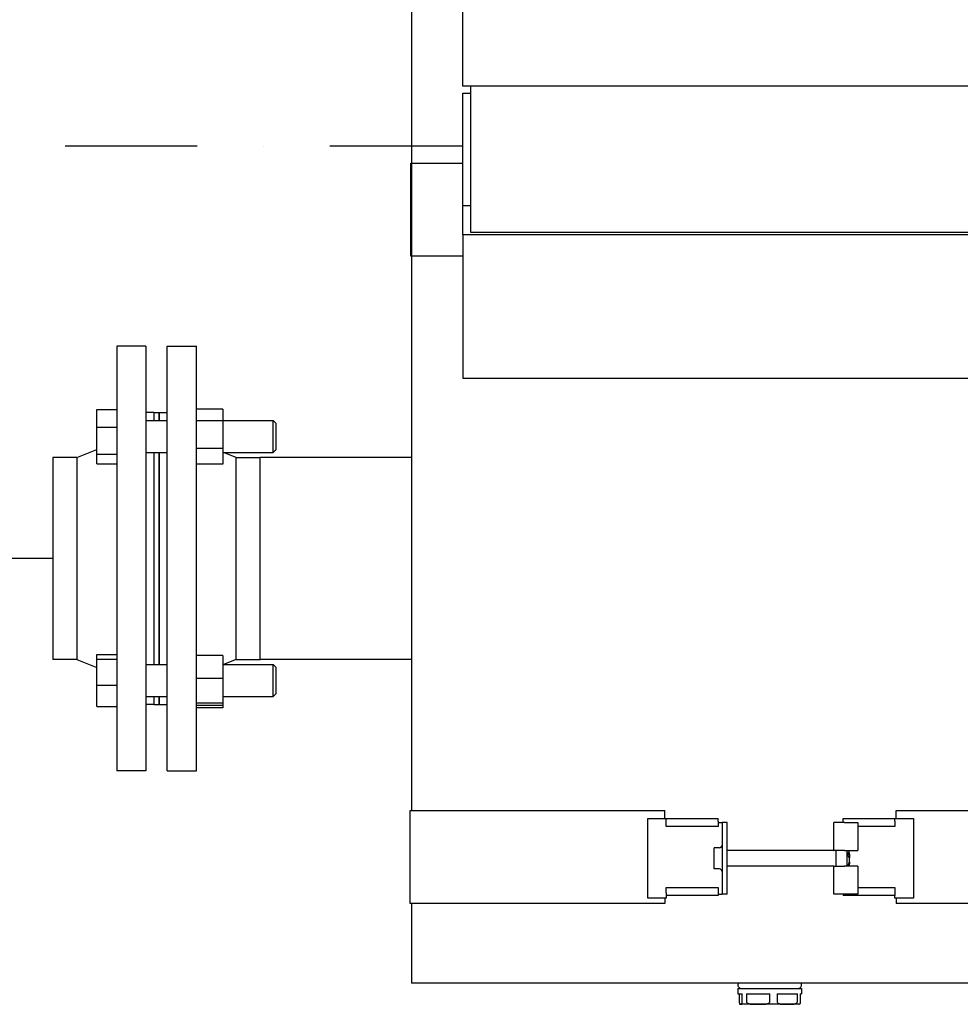
# Model space of a CAD drawing. Extents: x 14522 to 36996, y 53615 to 62405.
# Drawn here: x 28491 to 28846, y 54922 to 55295 of the extents above; entities that cross this region are included whole.
import ezdxf

# ---------------------------------------------------------------- set-up
doc = ezdxf.new("R2010")
doc.units = 0
doc.linetypes.add('DASHDOT', pattern=[1, 0.5, -0.25, 0, -0.25])
doc.linetypes.add('DASHED', pattern=[0.75, 0.5, -0.25])
for name, color, linetype in [('2DH_PLS_P', 170, 'DASHED'), ('2DR_PLS_SYGN', 146, 'DASHDOT'), ('SICHTBARE_KANTEN_DIN_', 179, 'CONTINUOUS')]:
    doc.layers.add(name, color=color, linetype=linetype)

msp = doc.modelspace()

# ---------------------------------------------------------------- linework, layer by layer
at = {"layer": '2DH_PLS_P', "ltscale": 100}
msp.add_line((28503.12, 55091.2), (27869.65, 55091.2), dxfattribs=at)
at = {"layer": '2DR_PLS_SYGN', "ltscale": 100}
msp.add_line((28657.83, 55247.31), (28057.08, 55247.31), dxfattribs=at)
at = {"layer": 'SICHTBARE_KANTEN_DIN_', "color": 7}
for p, q in [((28638.74, 55555.3), (28638.74, 54995.77)), ((28658.16, 55269.99), (28658.16, 55450.81)), ((29242.81, 55269.99), (28658.16, 55269.99)), ((28661.17, 55269.99), (28661.17, 55214.74)), ((28658.16, 55224.79), (28658.16, 55267.35)), ((28658.16, 55267.35), (28661.17, 55267.35)), ((28638.57, 55205.7), (28638.57, 55240.86)), ((28638.57, 55240.86), (28658.16, 55240.86)), ((28658.16, 55213.74), (28658.16, 55224.79)), ((28658.16, 55224.79), (28661.17, 55224.79)), ((29242.81, 55213.74), (28658.16, 55213.74)), ((28658.16, 55213.74), (28658.16, 55159.49)), ((28661.17, 55214.74), (29239.8, 55214.74)), ((28658.16, 55205.7), (28638.57, 55205.7)), ((28527.23, 55171.57), (28527.23, 55010.84)), ((28538.28, 55171.57), (28527.23, 55171.57)), ((28538.28, 55171.57), (28538.28, 55010.84)), ((28546.32, 55010.84), (28546.32, 55171.57)), ((28546.32, 55171.57), (28557.37, 55171.57)), ((28557.37, 55010.84), (28557.37, 55171.57)), ((28658.16, 55159.49), (29242.81, 55159.49)), ((28519.7, 55147.66), (28527.23, 55147.66)), ((28519.7, 55140.96), (28519.7, 55147.66)), ((28541.3, 55146.45), (28538.28, 55146.45)), ((28541.3, 55146.45), (28541.3, 55143.4)), ((28541.3, 55146.45), (28541.3, 55143.4)), ((28541.3, 55146.45), (28543.31, 55146.45)), ((28543.31, 55143.4), (28543.31, 55146.45)), ((28543.31, 55146.45), (28546.32, 55146.45)), ((28543.31, 55146.45), (28543.31, 55143.4)), ((28567.42, 55147.78), (28557.37, 55147.78)), ((28567.42, 55147.78), (28567.42, 55143.27)), ((28538.28, 55143.4), (28546.32, 55143.4)), ((28567.42, 55143.27), (28557.37, 55143.27)), ((28567.42, 55143.4), (28586.5, 55143.4)), ((28567.42, 55143.27), (28567.42, 55132.86)), ((28586.5, 55131.35), (28586.5, 55143.4)), ((28587.51, 55142.4), (28586.5, 55143.4)), ((28587.51, 55142.4), (28587.51, 55132.35)), ((28519.7, 55140.96), (28527.23, 55140.96)), ((28519.7, 55130.68), (28519.7, 55140.96)), ((28512.17, 55129.42), (28519.7, 55132.41)), ((28538.28, 55131.35), (28546.32, 55131.35)), ((28541.3, 55131.35), (28541.3, 55051.06)), ((28541.3, 55131.35), (28541.3, 55051.06)), ((28543.31, 55051.06), (28543.31, 55131.35)), ((28543.31, 55131.35), (28543.31, 55051.06)), ((28567.42, 55132.86), (28557.37, 55132.86)), ((28567.42, 55132.86), (28567.42, 55126.96)), ((28567.42, 55131.35), (28586.5, 55131.35)), ((28572.44, 55129.42), (28567.6, 55131.35)), ((28587.51, 55132.35), (28586.5, 55131.35)), ((28503.12, 55129.42), (28503.12, 55052.98)), ((28512.17, 55129.42), (28503.12, 55129.42)), ((28512.17, 55129.42), (28512.17, 55052.98)), ((28519.7, 55130.68), (28527.23, 55130.68)), ((28519.7, 55127.09), (28519.7, 55130.68)), ((28572.44, 55052.98), (28572.44, 55129.42)), ((28572.44, 55129.42), (28581.48, 55129.42)), ((28581.48, 55052.98), (28581.48, 55129.42)), ((28638.74, 55129.42), (28581.48, 55129.42)), ((28581.48, 55052.98), (28581.48, 55129.42)), ((28519.7, 55127.09), (28527.23, 55127.09)), ((28567.42, 55126.96), (28557.37, 55126.96)), ((28512.17, 55052.98), (28503.12, 55052.98)), ((28512.17, 55052.98), (28519.7, 55049.99)), ((28519.7, 55054.83), (28527.23, 55054.83)), ((28519.7, 55053.04), (28519.7, 55054.83)), ((28519.7, 55053.04), (28527.23, 55053.04)), ((28519.7, 55043.24), (28519.7, 55053.04)), ((28567.42, 55054.45), (28557.37, 55054.45)), ((28567.42, 55054.45), (28567.42, 55045.83)), ((28572.44, 55052.98), (28567.6, 55051.06)), ((28572.44, 55052.98), (28581.48, 55052.98)), ((28638.74, 55052.98), (28581.48, 55052.98)), ((28538.28, 55051.06), (28546.32, 55051.06)), ((28567.42, 55051.06), (28586.5, 55051.06)), ((28586.5, 55039), (28586.5, 55051.06)), ((28587.51, 55050.05), (28586.5, 55051.06)), ((28587.51, 55050.05), (28587.51, 55040.01)), ((28567.42, 55045.83), (28557.37, 55045.83)), ((28567.42, 55045.83), (28567.42, 55036.42)), ((28519.7, 55043.24), (28527.23, 55043.24)), ((28519.7, 55035.23), (28519.7, 55043.24)), ((28538.28, 55039), (28546.32, 55039)), ((28541.3, 55039), (28541.3, 55035.95)), ((28541.3, 55039), (28541.3, 55035.95)), ((28543.31, 55035.95), (28543.31, 55039)), ((28543.31, 55039), (28543.31, 55035.95)), ((28567.42, 55039), (28586.5, 55039)), ((28587.51, 55040.01), (28586.5, 55039)), ((28519.7, 55035.23), (28527.23, 55035.23)), ((28541.3, 55035.95), (28538.28, 55035.95)), ((28541.3, 55035.95), (28543.31, 55035.95)), ((28543.31, 55035.95), (28546.32, 55035.95)), ((28567.42, 55036.42), (28557.37, 55036.42)), ((28567.42, 55035.61), (28557.37, 55035.61)), ((28567.42, 55034.62), (28557.37, 55034.62)), ((28567.42, 55036.42), (28567.42, 55035.61)), ((28567.42, 55035.61), (28567.42, 55034.62)), ((28538.28, 55010.84), (28527.23, 55010.84)), ((28546.32, 55010.84), (28557.37, 55010.84)), ((28638.24, 54995.77), (28683.94, 54995.77)), ((28638.24, 54960.61), (28638.24, 54995.77)), ((28683.94, 54995.77), (28734.7, 54995.77)), ((28734.7, 54992.76), (28734.7, 54995.77)), ((28822.22, 54995.77), (28864.76, 54995.77)), ((28822.22, 54992.76), (28822.22, 54995.77)), ((28728.17, 54992.76), (28735.2, 54992.76)), ((28728.17, 54962.62), (28728.17, 54992.76)), ((28735.2, 54992.76), (28754.79, 54992.76)), ((28735.2, 54991.75), (28735.2, 54992.76)), ((28735.2, 54989.74), (28735.2, 54991.75)), ((28754.79, 54989.74), (28735.2, 54989.74)), ((28754.79, 54991.75), (28754.79, 54992.76)), ((28754.79, 54991.75), (28754.79, 54989.74)), ((28754.79, 54991.25), (28756.3, 54991.25)), ((28756.3, 54991.25), (28756.3, 54964.13)), ((28758.3, 54991.25), (28756.3, 54991.25)), ((28758.3, 54964.13), (28758.3, 54991.25)), ((28798.61, 54980.7), (28798.61, 54991.25)), ((28802.63, 54991.25), (28798.61, 54991.25)), ((28802.13, 54992.76), (28821.72, 54992.76)), ((28802.13, 54991.75), (28802.13, 54992.76)), ((28802.13, 54991.25), (28802.13, 54991.75)), ((28802.63, 54991.25), (28807.66, 54991.25)), ((28807.66, 54991.25), (28807.66, 54980.7)), ((28821.72, 54989.74), (28807.66, 54989.74)), ((28821.72, 54992.76), (28828.75, 54992.76)), ((28821.72, 54991.75), (28821.72, 54992.76)), ((28821.72, 54991.75), (28821.72, 54989.74)), ((28828.75, 54992.76), (28828.75, 54962.62)), ((28753.28, 54973.67), (28753.28, 54981.71)), ((28755.39, 54981.71), (28753.28, 54981.71)), ((28798.49, 54980.7), (28758.3, 54980.7)), ((28802.63, 54980.7), (28798.61, 54980.7)), ((28799.49, 54974.67), (28799.49, 54980.7)), ((28802.63, 54980.7), (28807.66, 54980.7)), ((28803.51, 54980.7), (28803.51, 54974.67)), ((28804.51, 54979.04), (28804.07, 54978.96)), ((28804.51, 54979.7), (28804.21, 54980.7)), ((28804.51, 54979.19), (28804.51, 54979.7)), ((28804.51, 54979.19), (28804.51, 54979.14)), ((28804.51, 54979.14), (28804.51, 54979.04)), ((28804.51, 54979.04), (28804.51, 54979.02)), ((28804.51, 54979.02), (28804.51, 54978.92)), ((28804.51, 54978.92), (28804.51, 54977.84)), ((28798.49, 54974.67), (28758.3, 54974.67)), ((28798.61, 54974.67), (28802.63, 54974.67)), ((28798.61, 54964.13), (28798.61, 54974.67)), ((28807.66, 54974.67), (28802.63, 54974.67)), ((28804.51, 54975.68), (28804.21, 54974.67)), ((28804.51, 54976.36), (28804.51, 54977.84)), ((28804.51, 54976.34), (28804.51, 54975.78)), ((28804.51, 54976.34), (28804.51, 54976.34)), ((28804.51, 54975.78), (28804.51, 54975.68)), ((28804.51, 54975.68), (28804.51, 54975.68)), ((28807.66, 54974.67), (28807.66, 54964.13)), ((28755.39, 54973.67), (28753.28, 54973.67)), ((28735.2, 54964.63), (28735.2, 54966.64)), ((28735.2, 54966.64), (28754.79, 54966.64)), ((28735.2, 54964.63), (28735.2, 54963.62)), ((28735.2, 54963.62), (28735.2, 54962.62)), ((28754.79, 54963.62), (28735.2, 54963.62)), ((28754.79, 54966.64), (28754.79, 54964.63)), ((28754.79, 54964.63), (28754.79, 54963.62)), ((28754.79, 54964.13), (28756.3, 54964.13)), ((28758.3, 54964.13), (28756.3, 54964.13)), ((28802.63, 54964.13), (28798.61, 54964.13)), ((28802.13, 54964.13), (28802.13, 54963.62)), ((28821.72, 54963.62), (28802.13, 54963.62)), ((28807.66, 54964.13), (28802.63, 54964.13)), ((28807.66, 54966.64), (28821.72, 54966.64)), ((28821.72, 54966.64), (28821.72, 54964.63)), ((28821.72, 54964.63), (28821.72, 54963.62)), ((28821.72, 54962.62), (28821.72, 54963.62)), ((28683.94, 54960.61), (28638.24, 54960.61)), ((28638.74, 54960.61), (28638.74, 54930.47)), ((28734.7, 54960.61), (28683.94, 54960.61)), ((28735.2, 54962.62), (28728.17, 54962.62)), ((28734.7, 54962.62), (28734.7, 54960.61)), ((28828.75, 54962.62), (28821.72, 54962.62)), ((28822.22, 54962.62), (28822.22, 54960.61)), ((28864.76, 54960.61), (28822.22, 54960.61)), ((28683.94, 54930.47), (28638.74, 54930.47)), ((28864.76, 54930.47), (28683.94, 54930.47)), ((28762.3, 54928.46), (28786.41, 54928.46)), ((28762.3, 54928.46), (28762.3, 54926.45)), ((28762.3, 54926.45), (28763.95, 54926.45)), ((28762.81, 54926.45), (28762.81, 54923.44)), ((28763.95, 54923.44), (28763.95, 54926.45)), ((28765.57, 54926.45), (28774.42, 54926.45)), ((28765.57, 54926.45), (28765.57, 54923.44)), ((28774.42, 54923.44), (28774.42, 54926.45)), ((28777.11, 54926.45), (28784.83, 54926.45)), ((28777.11, 54926.45), (28777.11, 54923.44)), ((28784.83, 54923.44), (28784.83, 54926.45)), ((28785.89, 54926.45), (28786.41, 54926.45)), ((28785.89, 54926.45), (28785.89, 54923.44)), ((28786.41, 54928.46), (28786.41, 54926.45)), ((28763.38, 54922.44), (28763.3, 54922.44)), ((28769.99, 54922.44), (28763.38, 54922.44)), ((28780.97, 54922.44), (28769.99, 54922.44)), ((28785.4, 54922.44), (28780.97, 54922.44))]:
    msp.add_line(p, q, dxfattribs=at)
at = {"layer": 'SICHTBARE_KANTEN_DIN_', "color": 7, "flags": 128}
for points in [[(28804.05, 54978.61), (28804.06, 54978.66), (28804.06, 54978.71), (28804.06, 54978.76), (28804.06, 54978.82), (28804.07, 54978.87), (28804.07, 54978.92), (28804.07, 54978.97), (28804.07, 54979.02), (28804.07, 54979.08), (28804.07, 54979.13), (28804.07, 54979.18), (28804.07, 54979.23), (28804.07, 54979.28), (28804.07, 54979.33), (28804.07, 54979.39), (28804.07, 54979.44), (28804.07, 54979.49), (28804.07, 54979.54), (28804.07, 54979.59), (28804.06, 54979.64), (28804.06, 54979.7), (28804.06, 54979.75), (28804.06, 54979.8), (28804.05, 54979.85)], [(28804.05, 54979.85), (28804.08, 54979.82), (28804.1, 54979.78), (28804.13, 54979.75), (28804.15, 54979.72), (28804.17, 54979.69), (28804.19, 54979.66), (28804.22, 54979.62), (28804.24, 54979.6), (28804.26, 54979.57), (28804.28, 54979.54), (28804.3, 54979.51), (28804.32, 54979.48), (28804.33, 54979.46), (28804.35, 54979.43), (28804.37, 54979.4), (28804.39, 54979.38), (28804.4, 54979.35), (28804.42, 54979.33), (28804.44, 54979.31), (28804.45, 54979.28), (28804.47, 54979.26), (28804.48, 54979.24), (28804.5, 54979.21), (28804.51, 54979.19)], [(28804.51, 54977.84), (28804.5, 54977.87), (28804.48, 54977.89), (28804.47, 54977.92), (28804.45, 54977.95), (28804.44, 54977.97), (28804.42, 54978), (28804.4, 54978.03), (28804.39, 54978.06), (28804.37, 54978.09), (28804.35, 54978.12), (28804.33, 54978.15), (28804.32, 54978.18), (28804.3, 54978.21), (28804.28, 54978.24), (28804.26, 54978.27), (28804.24, 54978.31), (28804.22, 54978.34), (28804.19, 54978.38), (28804.17, 54978.41), (28804.15, 54978.45), (28804.13, 54978.49), (28804.1, 54978.53), (28804.08, 54978.57), (28804.05, 54978.61)], [(28804.05, 54974.9), (28804.08, 54974.98), (28804.1, 54975.05), (28804.13, 54975.13), (28804.15, 54975.2), (28804.17, 54975.27), (28804.19, 54975.34), (28804.22, 54975.4), (28804.24, 54975.47), (28804.26, 54975.53), (28804.28, 54975.6), (28804.3, 54975.66), (28804.32, 54975.72), (28804.33, 54975.78), (28804.35, 54975.84), (28804.37, 54975.89), (28804.39, 54975.95), (28804.4, 54976), (28804.42, 54976.06), (28804.44, 54976.11), (28804.45, 54976.16), (28804.47, 54976.21), (28804.48, 54976.26), (28804.5, 54976.31), (28804.51, 54976.36)], [(28804.07, 54974.67), (28804.07, 54974.68), (28804.07, 54974.69), (28804.07, 54974.7), (28804.07, 54974.71), (28804.07, 54974.72), (28804.07, 54974.73), (28804.07, 54974.74), (28804.07, 54974.75), (28804.07, 54974.76), (28804.07, 54974.77), (28804.07, 54974.78), (28804.07, 54974.79), (28804.06, 54974.8), (28804.06, 54974.81), (28804.06, 54974.81), (28804.06, 54974.82), (28804.06, 54974.83), (28804.06, 54974.84), (28804.06, 54974.85), (28804.06, 54974.86), (28804.06, 54974.87), (28804.06, 54974.88), (28804.05, 54974.89), (28804.05, 54974.9)], [(28804.51, 54975.68), (28804.5, 54975.65), (28804.49, 54975.61), (28804.48, 54975.58), (28804.47, 54975.54), (28804.46, 54975.5), (28804.44, 54975.46), (28804.43, 54975.43), (28804.42, 54975.39), (28804.41, 54975.35), (28804.39, 54975.31), (28804.38, 54975.27), (28804.37, 54975.22), (28804.35, 54975.18), (28804.34, 54975.14), (28804.32, 54975.1), (28804.31, 54975.05), (28804.3, 54975.01), (28804.28, 54974.96), (28804.27, 54974.92), (28804.25, 54974.87), (28804.23, 54974.82), (28804.22, 54974.77), (28804.2, 54974.72), (28804.18, 54974.67)], [(28762.81, 54923.44), (28762.82, 54923.23), (28762.83, 54923.07), (28762.85, 54922.93), (28762.88, 54922.83), (28762.9, 54922.75), (28762.93, 54922.68), (28762.95, 54922.63), (28762.97, 54922.59), (28763, 54922.55), (28763.02, 54922.52), (28763.05, 54922.5), (28763.07, 54922.48), (28763.1, 54922.47), (28763.12, 54922.46), (28763.15, 54922.45), (28763.18, 54922.45), (28763.2, 54922.44), (28763.23, 54922.44), (28763.25, 54922.44), (28763.28, 54922.44), (28763.31, 54922.44), (28763.33, 54922.44), (28763.36, 54922.44), (28763.38, 54922.44)], [(28763.38, 54922.44), (28763.4, 54922.44), (28763.43, 54922.44), (28763.45, 54922.44), (28763.48, 54922.44), (28763.51, 54922.44), (28763.53, 54922.44), (28763.56, 54922.44), (28763.58, 54922.45), (28763.61, 54922.45), (28763.64, 54922.46), (28763.66, 54922.47), (28763.69, 54922.48), (28763.71, 54922.5), (28763.74, 54922.52), (28763.76, 54922.55), (28763.79, 54922.59), (28763.81, 54922.63), (28763.83, 54922.68), (28763.86, 54922.75), (28763.88, 54922.83), (28763.91, 54922.93), (28763.93, 54923.07), (28763.94, 54923.23), (28763.95, 54923.44)], [(28765.57, 54923.44), (28765.62, 54923.23), (28765.74, 54923.07), (28765.89, 54922.93), (28766.07, 54922.83), (28766.25, 54922.75), (28766.44, 54922.68), (28766.63, 54922.63), (28766.81, 54922.59), (28767, 54922.55), (28767.2, 54922.52), (28767.39, 54922.5), (28767.59, 54922.48), (28767.8, 54922.47), (28768, 54922.46), (28768.2, 54922.45), (28768.41, 54922.45), (28768.61, 54922.44), (28768.81, 54922.44), (28769.02, 54922.44), (28769.22, 54922.44), (28769.42, 54922.44), (28769.61, 54922.44), (28769.8, 54922.44), (28769.99, 54922.44)], [(28769.99, 54922.44), (28770.18, 54922.44), (28770.38, 54922.44), (28770.57, 54922.44), (28770.77, 54922.44), (28770.97, 54922.44), (28771.17, 54922.44), (28771.38, 54922.44), (28771.58, 54922.45), (28771.78, 54922.45), (28771.99, 54922.46), (28772.19, 54922.47), (28772.39, 54922.48), (28772.59, 54922.5), (28772.79, 54922.52), (28772.98, 54922.55), (28773.17, 54922.59), (28773.36, 54922.63), (28773.54, 54922.68), (28773.73, 54922.75), (28773.92, 54922.83), (28774.09, 54922.93), (28774.25, 54923.07), (28774.37, 54923.23), (28774.42, 54923.44)], [(28777.11, 54923.44), (28777.15, 54923.23), (28777.26, 54923.07), (28777.39, 54922.93), (28777.55, 54922.83), (28777.71, 54922.75), (28777.86, 54922.68), (28778.02, 54922.63), (28778.19, 54922.59), (28778.35, 54922.55), (28778.53, 54922.52), (28778.7, 54922.5), (28778.87, 54922.48), (28779.05, 54922.47), (28779.23, 54922.46), (28779.4, 54922.45), (28779.58, 54922.45), (28779.76, 54922.44), (28779.94, 54922.44), (28780.11, 54922.44), (28780.29, 54922.44), (28780.46, 54922.44), (28780.63, 54922.44), (28780.8, 54922.44), (28780.97, 54922.44)], [(28780.97, 54922.44), (28781.13, 54922.44), (28781.3, 54922.44), (28781.47, 54922.44), (28781.65, 54922.44), (28781.82, 54922.44), (28782, 54922.44), (28782.17, 54922.44), (28782.35, 54922.45), (28782.53, 54922.45), (28782.71, 54922.46), (28782.89, 54922.47), (28783.06, 54922.48), (28783.24, 54922.5), (28783.41, 54922.52), (28783.58, 54922.55), (28783.75, 54922.59), (28783.91, 54922.63), (28784.07, 54922.68), (28784.23, 54922.75), (28784.39, 54922.83), (28784.54, 54922.93), (28784.68, 54923.07), (28784.78, 54923.23), (28784.83, 54923.44)], [(28785.89, 54923.44), (28785.89, 54923.28), (28785.88, 54923.14), (28785.87, 54923.03), (28785.85, 54922.94), (28785.84, 54922.86), (28785.82, 54922.79), (28785.8, 54922.73), (28785.78, 54922.68), (28785.77, 54922.64), (28785.75, 54922.61), (28785.73, 54922.58), (28785.71, 54922.55), (28785.69, 54922.53), (28785.67, 54922.51), (28785.66, 54922.5), (28785.64, 54922.48), (28785.62, 54922.47), (28785.6, 54922.46), (28785.58, 54922.46), (28785.56, 54922.45), (28785.54, 54922.45), (28785.52, 54922.44), (28785.5, 54922.44), (28785.48, 54922.44)]]:
    msp.add_lwpolyline(points, dxfattribs=at)
at = {"layer": 'SICHTBARE_KANTEN_DIN_', "color": 7}
for centre, radius, start, end in [((28755.39, 54982.61), 0.904, 270, 360), ((28798.49, 54981.71), 1, 270, 277.2859), ((28798.49, 54973.67), 1, 82.7141, 90), ((28755.39, 54972.76), 0.904, 0, 90), ((28763.55, 54929.72), 1.26, 143.1301, 270), ((28785.15, 54929.72), 1.26, 270, 36.8699), ((28763.3, 54923.44), 1, 265.5804, 270), ((28785.4, 54923.44), 1, 270, 274.4196)]:
    msp.add_arc(centre, radius, start, end, dxfattribs=at)

doc.saveas('drawing.dxf')
